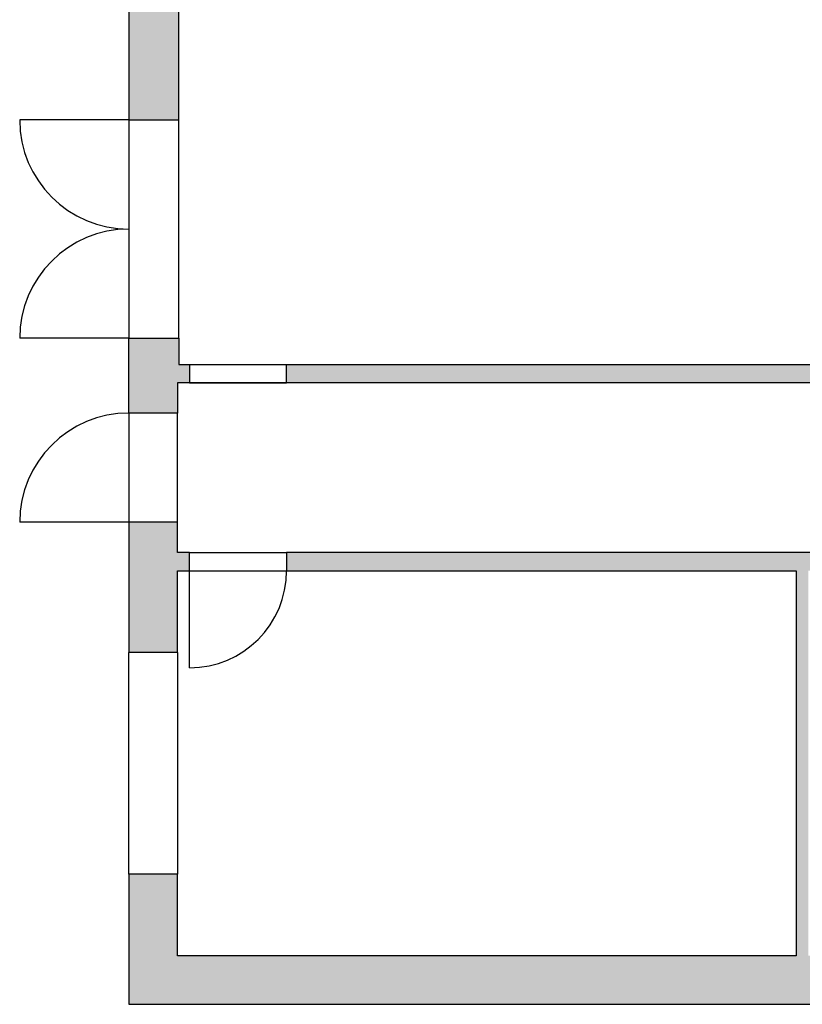
# Model space of a CAD drawing. Units: millimetres. Extents: x -9366 to 64611, y -601 to 59397.
# Drawn here: x 19200 to 25650, y 2731 to 10849 of the extents above; entities that cross this region are included whole.
import ezdxf

# ---------------------------------------------------------------- set-up
doc = ezdxf.new("R2010")
doc.units = ezdxf.units.MM
doc.layers.add('SRAFY', color=9, linetype='Continuous', lineweight=0)
doc.layers.add('tenká', color=7, linetype='Continuous')
doc.layers.add('zdivo', color=3, linetype='Continuous')

msp = doc.modelspace()

# ---------------------------------------------------------------- hatches: boundary and pattern name
at = {"layer": 'SRAFY', "ltscale": 10}
h = msp.add_hatch(dxfattribs=at)
h.set_pattern_fill('ANSI33', color=256, scale=30, style=0)
h.paths.add_polyline_path([(20100, 5632.8), (20500, 5632.8), (20500, 6305.7), (20600, 6305.7), (20600, 6455.7), (20500, 6455.7), (20500, 6705.7), (20100, 6705.7)])
h.paths.add_polyline_path([(27750, 3130.7), (25700, 3130.7), (25700, 6305.7), (25800, 6305.7), (25800, 6455.7), (21400, 6455.7), (21400, 6305.7), (25600, 6305.7), (25600, 3130.7), (20500, 3130.7), (20500, 3803.7), (20100, 3803.7), (20100, 2730.7), (27750, 2730.7)])
h.paths.add_polyline_path([(30000, 6455.7), (26600, 6455.7), (26600, 6305.7), (29800, 6305.7), (29800, 3130.7), (29250, 3130.7), (29250, 2730.7), (32100, 2730.7), (32100, 3330.7), (31700, 3330.7), (31700, 3130.7), (30900, 3130.7), (30900, 4330.7), (31000, 4330.7), (31000, 4430.7), (30500, 4430.7), (30500, 4330.7), (30800, 4330.7), (30800, 3130.7), (29900, 3130.7), (29900, 6305.7), (30000, 6305.7)])
h.paths.add_polyline_path([(31700, 6305.7), (31700, 5768.2), (32100, 5768.2), (32100, 6755.7), (31700, 6755.7), (31700, 6455.7), (30800, 6455.7), (30800, 6305.7)])
h.paths.add_polyline_path([(32100, 15330.7), (31700, 15330.7), (31700, 14493.2), (32100, 14493.2)])
h.paths.add_polyline_path([(32100, 13693.2), (31700, 13693.2), (31700, 12705.7), (32100, 12705.7)])
h.paths.add_polyline_path([(32100, 11905.7), (31700, 11905.7), (31700, 10918.2), (32100, 10918.2)])
h.paths.add_polyline_path([(32100, 10118.2), (31700, 10118.2), (31700, 8969.2), (32100, 8969.2)])
h.paths.add_polyline_path([(20600, 7855.7), (20600, 8005.7), (20510.3, 8005.7), (20510.3, 8223.2), (20100, 8223.2), (20100, 7605.7), (20500, 7605.7), (20500, 7855.7)])
h.paths.add_polyline_path([(31700, 7855.7), (31700, 7555.7), (32100, 7555.7), (32100, 8879.2), (31700, 8879.2), (31700, 8005.7), (28010.3, 8005.7), (21400, 8005.7), (21400, 7855.7)])
h.paths.add_polyline_path([(20100, 15000.8), (20100, 10023.2), (20510.3, 10023.2), (20510.3, 15000.8)])
h.paths.add_polyline_path([(31700, 16330.7), (31700, 16130.7), (32100, 16130.7), (32100, 16730.7), (31109.5, 16730.7), (31109.5, 16330.7)])
h.paths.add_polyline_path([(20100, 16730.7), (20100, 15408.8), (20510.3, 15408.8), (20510.3, 16330.7), (20592.9, 16330.7), (20592.9, 16730.7)])
h.paths.add_polyline_path([(20692.9, 16730.7), (20692.9, 16330.7), (27948.2, 16330.7), (27948.2, 16730.7)])
h.paths.add_polyline_path([(28098.2, 16730.7), (28098.2, 16330.7), (30794.5, 16330.7), (30794.5, 16730.7)])

# ---------------------------------------------------------------- linework, layer by layer
at = {"layer": 'tenká'}
for p, q in [((20100, 10023.2), (19200.1, 10023.1)), ((20100, 10023.2), (20100, 8223.2)), ((20510.3, 8223.2), (20510.3, 10023.2)), ((20100, 8223.2), (19200.1, 8223.2)), ((20600, 8005.7), (21400, 8005.7)), ((20600, 7855.7), (21400, 7855.7)), ((20100, 7605.7), (20100, 6705.7)), ((20500, 6705.7), (20500, 7605.7)), ((20100, 6705.7), (19200, 6705.7)), ((20600, 6455.7), (21400, 6455.7)), ((20600, 6305.7), (21400, 6305.7)), ((20600, 5505.7), (20600, 6305.7)), ((20100, 3803.7), (20100, 5632.8)), ((20500, 5632.8), (20500, 3803.7))]:
    msp.add_line(p, q, dxfattribs=at)
for centre, radius, start, end in [((20100, 10023.1), 899.9, 180, 270), ((20100, 8223.2), 899.9, 90, 180), ((20100, 6705.7), 900, 90, 180), ((20600, 6305.7), 800, 270, 0)]:
    msp.add_arc(centre, radius, start, end, dxfattribs=at)
at = {"layer": 'zdivo'}
for p, q in [((20100, 16730.7), (20100, 10023.2)), ((20510.3, 10023.2), (20510.3, 16330.7)), ((20100, 10023.2), (20510.3, 10023.2)), ((20100, 7605.7), (20100, 8223.2)), ((20100, 8223.2), (20510.3, 8223.2)), ((20510.3, 8223.2), (20510.3, 8005.7)), ((20510.3, 8005.7), (28010.3, 8005.7)), ((20600, 8005.7), (20600, 7855.7)), ((21400, 7855.7), (21400, 8005.7)), ((31700, 7855.7), (20500, 7855.7)), ((20500, 7855.7), (20500, 7605.7)), ((20500, 7605.7), (20100, 7605.7)), ((20100, 6705.7), (20100, 5632.8)), ((20500, 6705.7), (20100, 6705.7)), ((20500, 6455.7), (20500, 6705.7)), ((20600, 6455.7), (20500, 6455.7)), ((20600, 6305.7), (20600, 6455.7)), ((25800, 6455.7), (21400, 6455.7)), ((21400, 6455.7), (21400, 6305.7)), ((20500, 5632.8), (20500, 6305.7)), ((20500, 6305.7), (20600, 6305.7)), ((21400, 6305.7), (25600, 6305.7)), ((25600, 6305.7), (25600, 3130.7)), ((20500, 5632.8), (20100, 5632.8)), ((20100, 3803.7), (20100, 2730.7)), ((20500, 3803.7), (20100, 3803.7)), ((20500, 3130.7), (20500, 3803.7)), ((25600, 3130.7), (20500, 3130.7)), ((20100, 2730.7), (27750, 2730.7))]:
    msp.add_line(p, q, dxfattribs=at)

doc.saveas('drawing.dxf')
